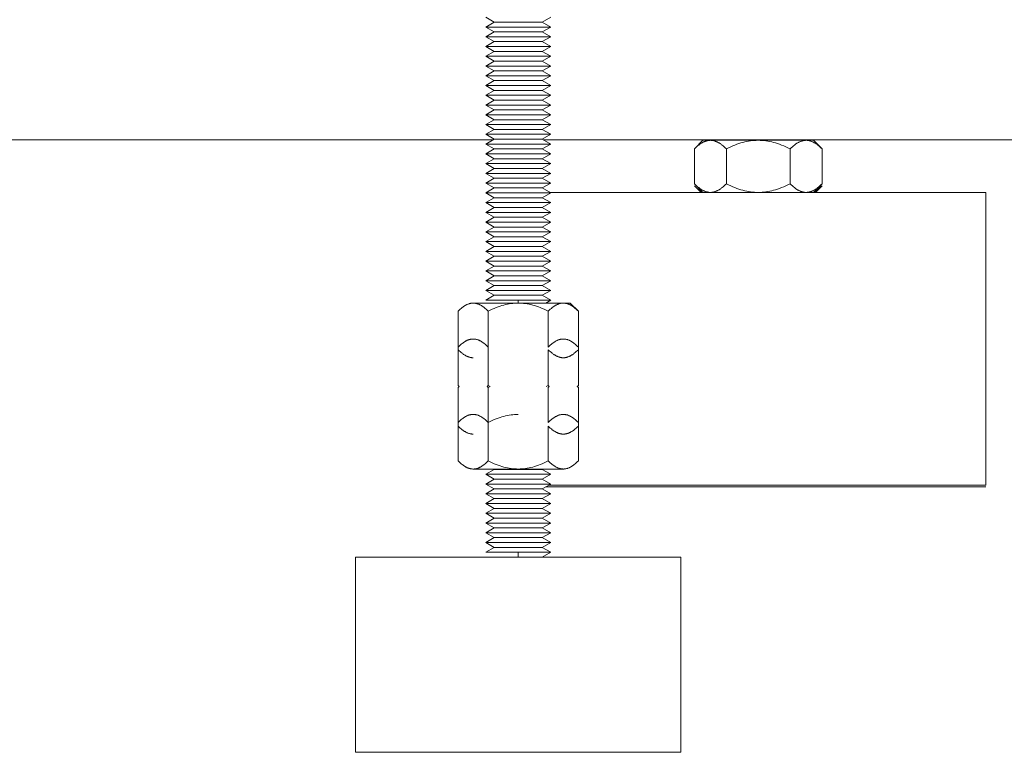
# Model space of a CAD drawing. Units: millimetres. Extents: x -1752 to 4017, y -2200 to 3650.
# Drawn here: x 1103 to 1254, y -2200 to -2087 of the extents above; entities that cross this region are included whole.
import ezdxf

# ---------------------------------------------------------------- set-up
doc = ezdxf.new("R2010")
doc.units = ezdxf.units.MM
doc.layers.add('Make2D$Visible$Curves$0', color=254, linetype='Continuous', lineweight=0, true_color=0xbebebe)
doc.layers.add('Make2D$Visible$Curves$3DCPCOLOR254', color=7, linetype='Continuous', lineweight=0, true_color=0xd6d6d6)

msp = doc.modelspace()

# ---------------------------------------------------------------- linework, layer by layer
at = {"layer": 'Make2D$Visible$Curves$0', "color": 0}
for points in [[(1175.45, -2087.74), (1174.15, -2086.99)], [(1184.15, -2086.99), (1182.85, -2087.74)], [(1174.15, -2088.49), (1175.45, -2087.74)], [(1179.15, -2088.49), (1174.15, -2088.49)], [(1175.45, -2089.24), (1174.15, -2088.49)], [(1179.15, -2087.74), (1175.45, -2087.74)], [(1182.85, -2087.74), (1179.15, -2087.74)], [(1184.15, -2088.49), (1179.15, -2088.49)], [(1182.85, -2087.74), (1184.15, -2088.49)], [(1184.15, -2088.49), (1182.85, -2089.24)], [(1174.15, -2089.99), (1175.45, -2089.24)], [(1179.15, -2089.99), (1174.15, -2089.99)], [(1175.45, -2090.74), (1174.15, -2089.99)], [(1179.15, -2089.24), (1175.45, -2089.24)], [(1182.85, -2089.24), (1179.15, -2089.24)], [(1184.15, -2089.99), (1179.15, -2089.99)], [(1182.85, -2089.24), (1184.15, -2089.99)], [(1184.15, -2089.99), (1182.85, -2090.74)], [(1174.15, -2091.49), (1175.45, -2090.74)], [(1179.15, -2091.49), (1174.15, -2091.49)], [(1175.45, -2092.24), (1174.15, -2091.49)], [(1179.15, -2090.74), (1175.45, -2090.74)], [(1182.85, -2090.74), (1179.15, -2090.74)], [(1184.15, -2091.49), (1179.15, -2091.49)], [(1182.85, -2090.74), (1184.15, -2091.49)], [(1184.15, -2091.49), (1182.85, -2092.24)], [(1174.15, -2092.99), (1175.45, -2092.24)], [(1179.15, -2092.99), (1174.15, -2092.99)], [(1175.45, -2093.74), (1174.15, -2092.99)], [(1179.15, -2092.24), (1175.45, -2092.24)], [(1182.85, -2092.24), (1179.15, -2092.24)], [(1184.15, -2092.99), (1179.15, -2092.99)], [(1182.85, -2092.24), (1184.15, -2092.99)], [(1184.15, -2092.99), (1182.85, -2093.74)], [(1174.15, -2094.49), (1175.45, -2093.74)], [(1179.15, -2094.49), (1174.15, -2094.49)], [(1175.45, -2095.24), (1174.15, -2094.49)], [(1179.15, -2093.74), (1175.45, -2093.74)], [(1182.85, -2093.74), (1179.15, -2093.74)], [(1184.15, -2094.49), (1179.15, -2094.49)], [(1182.85, -2093.74), (1184.15, -2094.49)], [(1184.15, -2094.49), (1182.85, -2095.24)], [(1174.15, -2095.99), (1175.45, -2095.24)], [(1179.15, -2095.99), (1174.15, -2095.99)], [(1175.45, -2096.74), (1174.15, -2095.99)], [(1179.15, -2095.24), (1175.45, -2095.24)], [(1182.85, -2095.24), (1179.15, -2095.24)], [(1184.15, -2095.99), (1179.15, -2095.99)], [(1182.85, -2095.24), (1184.15, -2095.99)], [(1184.15, -2095.99), (1182.85, -2096.74)], [(1174.15, -2097.49), (1175.45, -2096.74)], [(1179.15, -2097.49), (1174.15, -2097.49)], [(1175.45, -2098.24), (1174.15, -2097.49)], [(1179.15, -2096.74), (1175.45, -2096.74)], [(1182.85, -2096.74), (1179.15, -2096.74)], [(1184.15, -2097.49), (1179.15, -2097.49)], [(1182.85, -2096.74), (1184.15, -2097.49)], [(1184.15, -2097.49), (1182.85, -2098.24)], [(1174.15, -2098.99), (1175.45, -2098.24)], [(1179.15, -2098.99), (1174.15, -2098.99)], [(1175.45, -2099.74), (1174.15, -2098.99)], [(1179.15, -2098.24), (1175.45, -2098.24)], [(1182.85, -2098.24), (1179.15, -2098.24)], [(1184.15, -2098.99), (1179.15, -2098.99)], [(1182.85, -2098.24), (1184.15, -2098.99)], [(1184.15, -2098.99), (1182.85, -2099.74)], [(1174.15, -2100.49), (1175.45, -2099.74)], [(1179.15, -2100.49), (1174.15, -2100.49)], [(1175.45, -2101.24), (1174.15, -2100.49)], [(1179.15, -2099.74), (1175.45, -2099.74)], [(1182.85, -2099.74), (1179.15, -2099.74)], [(1184.15, -2100.49), (1179.15, -2100.49)], [(1182.85, -2099.74), (1184.15, -2100.49)], [(1184.15, -2100.49), (1182.85, -2101.24)], [(1174.15, -2101.99), (1175.45, -2101.24)], [(1179.15, -2101.99), (1174.15, -2101.99)], [(1175.45, -2102.74), (1174.15, -2101.99)], [(1179.15, -2101.24), (1175.45, -2101.24)], [(1182.85, -2101.24), (1179.15, -2101.24)], [(1184.15, -2101.99), (1179.15, -2101.99)], [(1182.85, -2101.24), (1184.15, -2101.99)], [(1184.15, -2101.99), (1182.85, -2102.74)], [(1174.15, -2103.49), (1175.45, -2102.74)], [(1179.15, -2103.49), (1174.15, -2103.49)], [(1175.45, -2104.24), (1174.15, -2103.49)], [(1179.15, -2102.74), (1175.45, -2102.74)], [(1182.85, -2102.74), (1179.15, -2102.74)], [(1184.15, -2103.49), (1179.15, -2103.49)], [(1182.85, -2102.74), (1184.15, -2103.49)], [(1184.15, -2103.49), (1182.85, -2104.24)], [(1174.15, -2104.99), (1175.45, -2104.24)], [(1179.15, -2104.99), (1174.15, -2104.99)], [(1175.45, -2105.74), (1174.15, -2104.99)], [(1179.15, -2104.24), (1175.45, -2104.24)], [(1182.85, -2104.24), (1179.15, -2104.24)], [(1184.15, -2104.99), (1179.15, -2104.99)], [(1182.85, -2104.24), (1184.15, -2104.99)], [(1184.15, -2104.99), (1182.85, -2105.74)], [(1174.15, -2106.49), (1175.45, -2105.74)], [(1179.15, -2106.49), (1174.15, -2106.49)], [(1175.45, -2107.24), (1174.15, -2106.49)], [(1179.15, -2105.74), (1175.45, -2105.74)], [(1182.85, -2105.74), (1179.15, -2105.74)], [(1184.15, -2106.49), (1179.15, -2106.49)], [(1182.85, -2105.74), (1184.15, -2106.49)], [(1184.15, -2106.49), (1182.85, -2107.24)], [(1174.15, -2107.99), (1175.45, -2107.24)], [(1179.15, -2107.99), (1174.15, -2107.99)], [(1175.45, -2108.74), (1174.15, -2107.99)], [(1179.15, -2107.24), (1175.45, -2107.24)], [(1182.85, -2107.24), (1179.15, -2107.24)], [(1184.15, -2107.99), (1179.15, -2107.99)], [(1182.85, -2107.24), (1184.15, -2107.99)], [(1184.15, -2107.99), (1182.85, -2108.74)], [(1174.15, -2109.49), (1175.45, -2108.74)], [(1179.15, -2109.49), (1174.15, -2109.49)], [(1175.45, -2110.24), (1174.15, -2109.49)], [(1179.15, -2108.74), (1175.45, -2108.74)], [(1182.85, -2108.74), (1179.15, -2108.74)], [(1184.15, -2109.49), (1179.15, -2109.49)], [(1182.85, -2108.74), (1184.15, -2109.49)], [(1184.15, -2109.49), (1182.85, -2110.24)], [(1174.15, -2110.99), (1175.45, -2110.24)], [(1179.15, -2110.99), (1174.15, -2110.99)], [(1175.45, -2111.74), (1174.15, -2110.99)], [(1179.15, -2110.24), (1175.45, -2110.24)], [(1182.85, -2110.24), (1179.15, -2110.24)], [(1184.15, -2110.99), (1179.15, -2110.99)], [(1182.85, -2110.24), (1184.15, -2110.99)], [(1184.15, -2110.99), (1182.85, -2111.74)], [(1174.15, -2112.49), (1175.45, -2111.74)], [(1179.15, -2112.49), (1174.15, -2112.49)], [(1175.45, -2113.24), (1174.15, -2112.49)], [(1179.15, -2111.74), (1175.45, -2111.74)], [(1182.85, -2111.74), (1179.15, -2111.74)], [(1184.15, -2112.49), (1179.15, -2112.49)], [(1182.85, -2111.74), (1184.15, -2112.49)], [(1184.15, -2112.49), (1182.85, -2113.24)], [(1174.15, -2113.99), (1175.45, -2113.24)], [(1179.15, -2113.99), (1174.15, -2113.99)], [(1175.45, -2114.74), (1174.15, -2113.99)], [(1179.15, -2113.24), (1175.45, -2113.24)], [(1182.85, -2113.24), (1179.15, -2113.24)], [(1184.15, -2113.99), (1179.15, -2113.99)], [(1182.85, -2113.24), (1184.15, -2113.99)], [(1184.15, -2113.99), (1182.85, -2114.74)], [(1174.15, -2115.49), (1175.45, -2114.74)], [(1179.15, -2115.49), (1174.15, -2115.49)], [(1175.45, -2116.24), (1174.15, -2115.49)], [(1179.15, -2114.74), (1175.45, -2114.74)], [(1182.85, -2114.74), (1179.15, -2114.74)], [(1184.15, -2115.49), (1179.15, -2115.49)], [(1182.85, -2114.74), (1184.15, -2115.49)], [(1184.15, -2115.49), (1182.85, -2116.24)], [(1174.15, -2116.99), (1175.45, -2116.24)], [(1179.15, -2116.99), (1174.15, -2116.99)], [(1175.45, -2117.74), (1174.15, -2116.99)], [(1179.15, -2116.24), (1175.45, -2116.24)], [(1182.85, -2116.24), (1179.15, -2116.24)], [(1184.15, -2116.99), (1179.15, -2116.99)], [(1182.85, -2116.24), (1184.15, -2116.99)], [(1184.15, -2116.99), (1182.85, -2117.74)], [(1174.15, -2118.49), (1175.45, -2117.74)], [(1179.15, -2118.49), (1174.15, -2118.49)], [(1175.45, -2119.24), (1174.15, -2118.49)], [(1179.15, -2117.74), (1175.45, -2117.74)], [(1182.85, -2117.74), (1179.15, -2117.74)], [(1184.15, -2118.49), (1179.15, -2118.49)], [(1182.85, -2117.74), (1184.15, -2118.49)], [(1184.15, -2118.49), (1182.85, -2119.24)], [(1174.15, -2119.99), (1175.45, -2119.24)], [(1179.15, -2119.99), (1174.15, -2119.99)], [(1175.45, -2120.74), (1174.15, -2119.99)], [(1179.15, -2119.24), (1175.45, -2119.24)], [(1182.85, -2119.24), (1179.15, -2119.24)], [(1184.15, -2119.99), (1179.15, -2119.99)], [(1182.85, -2119.24), (1184.15, -2119.99)], [(1184.15, -2119.99), (1182.85, -2120.74)], [(1174.15, -2121.49), (1175.45, -2120.74)], [(1179.15, -2121.49), (1174.15, -2121.49)], [(1175.45, -2122.24), (1174.15, -2121.49)], [(1179.15, -2120.74), (1175.45, -2120.74)], [(1182.85, -2120.74), (1179.15, -2120.74)], [(1184.15, -2121.49), (1179.15, -2121.49)], [(1182.85, -2120.74), (1184.15, -2121.49)], [(1184.15, -2121.49), (1182.85, -2122.24)], [(1174.15, -2122.99), (1175.45, -2122.24)], [(1179.15, -2122.99), (1174.15, -2122.99)], [(1175.45, -2123.74), (1174.15, -2122.99)], [(1179.15, -2122.24), (1175.45, -2122.24)], [(1182.85, -2122.24), (1179.15, -2122.24)], [(1184.15, -2122.99), (1179.15, -2122.99)], [(1182.85, -2122.24), (1184.15, -2122.99)], [(1184.15, -2122.99), (1182.85, -2123.74)], [(1174.15, -2124.49), (1175.45, -2123.74)], [(1179.15, -2124.49), (1174.15, -2124.49)], [(1175.45, -2125.24), (1174.15, -2124.49)], [(1179.15, -2123.74), (1175.45, -2123.74)], [(1182.85, -2123.74), (1179.15, -2123.74)], [(1184.15, -2124.49), (1179.15, -2124.49)], [(1182.85, -2123.74), (1184.15, -2124.49)], [(1184.15, -2124.49), (1182.85, -2125.24)], [(1174.15, -2125.99), (1175.45, -2125.24)], [(1179.15, -2125.99), (1174.15, -2125.99)], [(1175.45, -2126.74), (1174.15, -2125.99)], [(1179.15, -2125.24), (1175.45, -2125.24)], [(1182.85, -2125.24), (1179.15, -2125.24)], [(1184.15, -2125.99), (1179.15, -2125.99)], [(1182.85, -2125.24), (1184.15, -2125.99)], [(1184.15, -2125.99), (1182.85, -2126.74)], [(1174.15, -2127.49), (1175.45, -2126.74)], [(1179.15, -2127.49), (1174.15, -2127.49)], [(1175.45, -2128.24), (1174.15, -2127.49)], [(1179.15, -2126.74), (1175.45, -2126.74)], [(1182.85, -2126.74), (1179.15, -2126.74)], [(1184.15, -2127.49), (1179.15, -2127.49)], [(1182.85, -2126.74), (1184.15, -2127.49)], [(1184.15, -2127.49), (1182.85, -2128.24)], [(1174.15, -2128.99), (1175.45, -2128.24)], [(1179.15, -2128.99), (1174.15, -2128.99)], [(1175.45, -2129.74), (1174.15, -2128.99)], [(1179.15, -2128.24), (1175.45, -2128.24)], [(1182.85, -2128.24), (1179.15, -2128.24)], [(1184.15, -2128.99), (1179.15, -2128.99)], [(1182.85, -2128.24), (1184.15, -2128.99)], [(1184.15, -2128.99), (1182.85, -2129.74)], [(1172.22, -2130.94), (1172.15, -2130.94), (1172.08, -2130.95), (1172.02, -2130.95), (1171.95, -2130.96), (1171.88, -2130.97), (1171.81, -2130.99), (1171.74, -2131), (1171.67, -2131.02), (1171.6, -2131.04), (1171.53, -2131.06), (1171.46, -2131.09), (1171.39, -2131.11), (1171.32, -2131.14), (1171.25, -2131.17), (1171.18, -2131.21), (1171.11, -2131.25), (1171.04, -2131.28), (1170.97, -2131.33), (1170.9, -2131.37), (1170.82, -2131.42), (1170.75, -2131.47), (1170.68, -2131.52), (1170.61, -2131.57), (1170.53, -2131.63), (1170.38, -2131.75), (1170.23, -2131.88), (1170.07, -2132.03), (1169.91, -2132.18)], [(1174.53, -2132.18), (1174.37, -2132.03), (1174.22, -2131.88), (1174.07, -2131.75), (1173.92, -2131.63), (1173.84, -2131.57), (1173.77, -2131.52), (1173.69, -2131.47), (1173.62, -2131.42), (1173.55, -2131.37), (1173.48, -2131.33), (1173.41, -2131.28), (1173.34, -2131.25), (1173.27, -2131.21), (1173.19, -2131.17), (1173.12, -2131.14), (1173.05, -2131.11), (1172.99, -2131.09), (1172.92, -2131.06), (1172.85, -2131.04), (1172.78, -2131.02), (1172.71, -2131), (1172.64, -2130.99), (1172.57, -2130.97), (1172.5, -2130.96), (1172.43, -2130.95), (1172.36, -2130.95), (1172.29, -2130.94), (1172.22, -2130.94)], [(1172.22, -2130.94), (1179.15, -2130.94)], [(1174.15, -2130.49), (1175.45, -2129.74)], [(1179.15, -2130.49), (1174.15, -2130.49)], [(1179.15, -2130.94), (1178.87, -2130.95), (1178.6, -2130.96), (1178.32, -2130.99), (1178.04, -2131.02), (1177.77, -2131.06), (1177.49, -2131.11), (1177.21, -2131.17), (1176.93, -2131.25), (1176.64, -2131.33), (1176.35, -2131.42), (1176.06, -2131.52), (1175.77, -2131.63), (1175.47, -2131.75), (1175.16, -2131.88), (1174.85, -2132.03), (1174.53, -2132.18)], [(1179.15, -2129.74), (1175.45, -2129.74)], [(1182.85, -2129.74), (1179.15, -2129.74)], [(1179.15, -2130.94), (1179.15, -2130.49)], [(1184.15, -2130.49), (1179.15, -2130.49)], [(1183.77, -2132.18), (1183.45, -2132.03), (1183.14, -2131.88), (1182.84, -2131.75), (1182.54, -2131.63), (1182.24, -2131.52), (1181.95, -2131.42), (1181.66, -2131.33), (1181.38, -2131.25), (1181.09, -2131.17), (1180.81, -2131.11), (1180.54, -2131.06), (1180.26, -2131.02), (1179.98, -2130.99), (1179.71, -2130.96), (1179.43, -2130.95), (1179.15, -2130.94)], [(1179.15, -2130.94), (1186.08, -2130.94)], [(1182.85, -2129.74), (1184.15, -2130.49)], [(1184.15, -2130.49), (1183.37, -2130.94)], [(1186.08, -2130.94), (1186.01, -2130.94), (1185.94, -2130.95), (1185.87, -2130.95), (1185.8, -2130.96), (1185.73, -2130.97), (1185.66, -2130.99), (1185.6, -2131), (1185.53, -2131.02), (1185.46, -2131.04), (1185.39, -2131.06), (1185.32, -2131.09), (1185.25, -2131.11), (1185.18, -2131.14), (1185.11, -2131.17), (1185.04, -2131.21), (1184.97, -2131.25), (1184.9, -2131.28), (1184.82, -2131.33), (1184.75, -2131.37), (1184.68, -2131.42), (1184.61, -2131.47), (1184.54, -2131.52), (1184.46, -2131.57), (1184.39, -2131.63), (1184.24, -2131.75), (1184.08, -2131.88), (1183.93, -2132.03), (1183.77, -2132.18)], [(1188.39, -2132.18), (1188.23, -2132.03), (1188.07, -2131.88), (1187.92, -2131.75), (1187.77, -2131.63), (1187.7, -2131.57), (1187.62, -2131.52), (1187.55, -2131.47), (1187.48, -2131.42), (1187.41, -2131.37), (1187.33, -2131.33), (1187.26, -2131.28), (1187.19, -2131.25), (1187.12, -2131.21), (1187.05, -2131.17), (1186.98, -2131.14), (1186.91, -2131.11), (1186.84, -2131.09), (1186.77, -2131.06), (1186.7, -2131.04), (1186.63, -2131.02), (1186.56, -2131), (1186.49, -2130.99), (1186.43, -2130.97), (1186.36, -2130.96), (1186.29, -2130.95), (1186.22, -2130.95), (1186.15, -2130.94), (1186.08, -2130.94)], [(1187.15, -2130.94), (1186.08, -2130.94)], [(1188.39, -2132.18), (1187.15, -2130.94)], [(1169.91, -2138.1), (1169.91, -2132.18)], [(1174.53, -2137.7), (1174.53, -2132.18)], [(1183.77, -2132.18), (1183.77, -2137.7)], [(1188.39, -2137.7), (1188.39, -2132.18)], [(1172.22, -2136.46), (1172.15, -2136.46), (1172.08, -2136.46), (1172.02, -2136.47), (1171.95, -2136.48), (1171.88, -2136.49), (1171.81, -2136.5), (1171.74, -2136.52), (1171.67, -2136.53), (1171.6, -2136.55), (1171.53, -2136.58), (1171.46, -2136.6), (1171.39, -2136.63), (1171.32, -2136.66), (1171.25, -2136.69), (1171.18, -2136.72), (1171.11, -2136.76), (1171.04, -2136.8), (1170.97, -2136.84), (1170.9, -2136.89), (1170.82, -2136.93), (1170.75, -2136.98), (1170.68, -2137.03), (1170.61, -2137.09), (1170.53, -2137.14), (1170.38, -2137.27), (1170.23, -2137.4), (1170.07, -2137.54), (1169.91, -2137.7)], [(1174.53, -2137.7), (1174.37, -2137.54), (1174.22, -2137.4), (1174.07, -2137.27), (1173.92, -2137.14), (1173.84, -2137.09), (1173.77, -2137.03), (1173.69, -2136.98), (1173.62, -2136.93), (1173.55, -2136.89), (1173.48, -2136.84), (1173.41, -2136.8), (1173.34, -2136.76), (1173.27, -2136.72), (1173.19, -2136.69), (1173.12, -2136.66), (1173.05, -2136.63), (1172.99, -2136.6), (1172.92, -2136.58), (1172.85, -2136.55), (1172.78, -2136.53), (1172.71, -2136.52), (1172.64, -2136.5), (1172.57, -2136.49), (1172.5, -2136.48), (1172.43, -2136.47), (1172.36, -2136.46), (1172.29, -2136.46), (1172.22, -2136.46)], [(1186.08, -2136.46), (1186.01, -2136.46), (1185.94, -2136.46), (1185.87, -2136.47), (1185.8, -2136.48), (1185.73, -2136.49), (1185.66, -2136.5), (1185.6, -2136.52), (1185.53, -2136.53), (1185.46, -2136.55), (1185.39, -2136.58), (1185.32, -2136.6), (1185.25, -2136.63), (1185.18, -2136.66), (1185.11, -2136.69), (1185.04, -2136.72), (1184.97, -2136.76), (1184.9, -2136.8), (1184.82, -2136.84), (1184.75, -2136.89), (1184.68, -2136.93), (1184.61, -2136.98), (1184.54, -2137.03), (1184.46, -2137.09), (1184.39, -2137.14), (1184.24, -2137.27), (1184.08, -2137.4), (1183.93, -2137.54), (1183.77, -2137.7)], [(1188.39, -2137.7), (1188.23, -2137.54), (1188.07, -2137.4), (1187.92, -2137.27), (1187.77, -2137.14), (1187.7, -2137.09), (1187.62, -2137.03), (1187.55, -2136.98), (1187.48, -2136.93), (1187.41, -2136.89), (1187.33, -2136.84), (1187.26, -2136.8), (1187.19, -2136.76), (1187.12, -2136.72), (1187.05, -2136.69), (1186.98, -2136.66), (1186.91, -2136.63), (1186.84, -2136.6), (1186.77, -2136.58), (1186.7, -2136.55), (1186.63, -2136.53), (1186.56, -2136.52), (1186.49, -2136.5), (1186.43, -2136.49), (1186.36, -2136.48), (1186.29, -2136.47), (1186.22, -2136.46), (1186.15, -2136.46), (1186.08, -2136.46)], [(1169.91, -2138.1), (1170.07, -2138.26), (1170.23, -2138.4), (1170.38, -2138.53), (1170.53, -2138.66), (1170.61, -2138.71), (1170.68, -2138.77), (1170.75, -2138.82), (1170.82, -2138.87), (1170.9, -2138.91), (1170.97, -2138.96), (1171.04, -2139), (1171.11, -2139.04), (1171.18, -2139.08), (1171.25, -2139.11), (1171.32, -2139.14), (1171.39, -2139.17), (1171.46, -2139.2), (1171.53, -2139.22), (1171.6, -2139.25), (1171.67, -2139.27), (1171.74, -2139.28), (1171.81, -2139.3), (1171.88, -2139.31), (1171.95, -2139.32), (1172.02, -2139.33), (1172.08, -2139.34), (1172.15, -2139.34), (1172.22, -2139.34)], [(1169.91, -2143.62), (1169.91, -2138.1)], [(1174.53, -2143.62), (1174.53, -2137.7)], [(1183.77, -2138.1), (1183.93, -2138.26), (1184.08, -2138.4), (1184.24, -2138.53), (1184.39, -2138.66), (1184.46, -2138.71), (1184.54, -2138.77), (1184.61, -2138.82), (1184.68, -2138.87), (1184.75, -2138.91), (1184.82, -2138.96), (1184.9, -2139), (1184.97, -2139.04), (1185.04, -2139.08), (1185.11, -2139.11), (1185.18, -2139.14), (1185.25, -2139.17), (1185.32, -2139.2), (1185.39, -2139.22), (1185.46, -2139.25), (1185.53, -2139.27), (1185.6, -2139.28), (1185.66, -2139.3), (1185.73, -2139.31), (1185.8, -2139.32), (1185.87, -2139.33), (1185.94, -2139.34), (1186.01, -2139.34), (1186.08, -2139.34)], [(1183.77, -2138.1), (1183.77, -2143.62)], [(1186.08, -2139.34), (1186.15, -2139.34), (1186.22, -2139.34), (1186.29, -2139.33), (1186.36, -2139.32), (1186.43, -2139.31), (1186.49, -2139.3), (1186.56, -2139.28), (1186.63, -2139.27), (1186.7, -2139.25), (1186.77, -2139.22), (1186.84, -2139.2), (1186.91, -2139.17), (1186.98, -2139.14), (1187.05, -2139.11), (1187.12, -2139.08), (1187.19, -2139.04), (1187.26, -2139), (1187.33, -2138.96), (1187.41, -2138.91), (1187.48, -2138.87), (1187.55, -2138.82), (1187.62, -2138.77), (1187.7, -2138.71), (1187.77, -2138.66), (1187.92, -2138.53), (1188.07, -2138.4), (1188.23, -2138.26), (1188.39, -2138.1)], [(1188.39, -2143.62), (1188.39, -2137.7)], [(1169.91, -2143.62), (1170.07, -2143.77)], [(1170.07, -2143.77), (1169.91, -2143.92)], [(1169.91, -2149.28), (1169.91, -2143.92)], [(1174.38, -2143.77), (1174.53, -2143.62)], [(1174.53, -2143.92), (1174.38, -2143.77)], [(1174.53, -2143.62), (1174.84, -2143.77)], [(1174.84, -2143.77), (1174.53, -2143.92)], [(1174.53, -2149.28), (1174.53, -2143.92)], [(1183.46, -2143.77), (1183.77, -2143.62)], [(1183.77, -2143.62), (1183.92, -2143.77)], [(1183.93, -2143.77), (1183.77, -2143.92)], [(1183.77, -2143.92), (1183.77, -2149.28)], [(1188.23, -2143.77), (1188.39, -2143.62)], [(1188.39, -2143.92), (1188.23, -2143.77)], [(1188.39, -2149.28), (1188.39, -2143.92)], [(1172.22, -2148.05), (1172.15, -2148.05), (1172.08, -2148.05), (1172.02, -2148.06), (1171.95, -2148.07), (1171.88, -2148.08), (1171.81, -2148.09), (1171.74, -2148.1), (1171.67, -2148.12), (1171.6, -2148.14), (1171.53, -2148.17), (1171.46, -2148.19), (1171.39, -2148.22), (1171.32, -2148.25), (1171.25, -2148.28), (1171.18, -2148.31), (1171.11, -2148.35), (1171.04, -2148.39), (1170.97, -2148.43), (1170.9, -2148.47), (1170.82, -2148.52), (1170.75, -2148.57), (1170.68, -2148.62), (1170.61, -2148.68), (1170.53, -2148.73), (1170.38, -2148.85), (1170.23, -2148.99), (1170.07, -2149.13), (1169.91, -2149.28)], [(1174.53, -2149.28), (1174.37, -2149.13), (1174.22, -2148.99), (1174.07, -2148.85), (1173.92, -2148.73), (1173.84, -2148.68), (1173.77, -2148.62), (1173.69, -2148.57), (1173.62, -2148.52), (1173.55, -2148.47), (1173.48, -2148.43), (1173.41, -2148.39), (1173.34, -2148.35), (1173.27, -2148.31), (1173.19, -2148.28), (1173.12, -2148.25), (1173.05, -2148.22), (1172.99, -2148.19), (1172.92, -2148.17), (1172.85, -2148.14), (1172.78, -2148.12), (1172.71, -2148.1), (1172.64, -2148.09), (1172.57, -2148.08), (1172.5, -2148.07), (1172.43, -2148.06), (1172.36, -2148.05), (1172.29, -2148.05), (1172.22, -2148.05)], [(1179.15, -2148.05), (1178.87, -2148.05), (1178.6, -2148.07), (1178.32, -2148.09), (1178.04, -2148.12), (1177.77, -2148.17), (1177.49, -2148.22), (1177.21, -2148.28), (1176.93, -2148.35), (1176.64, -2148.43), (1176.35, -2148.52), (1176.06, -2148.62), (1175.77, -2148.73), (1175.47, -2148.85), (1175.16, -2148.99), (1174.85, -2149.13), (1174.53, -2149.28)], [(1186.08, -2148.05), (1186.01, -2148.05), (1185.94, -2148.05), (1185.87, -2148.06), (1185.8, -2148.07), (1185.73, -2148.08), (1185.66, -2148.09), (1185.6, -2148.1), (1185.53, -2148.12), (1185.46, -2148.14), (1185.39, -2148.17), (1185.32, -2148.19), (1185.25, -2148.22), (1185.18, -2148.25), (1185.11, -2148.28), (1185.04, -2148.31), (1184.97, -2148.35), (1184.9, -2148.39), (1184.82, -2148.43), (1184.75, -2148.47), (1184.68, -2148.52), (1184.61, -2148.57), (1184.54, -2148.62), (1184.46, -2148.68), (1184.39, -2148.73), (1184.24, -2148.85), (1184.08, -2148.99), (1183.93, -2149.13), (1183.77, -2149.28)], [(1188.39, -2149.28), (1188.23, -2149.13), (1188.07, -2148.99), (1187.92, -2148.85), (1187.77, -2148.73), (1187.7, -2148.68), (1187.62, -2148.62), (1187.55, -2148.57), (1187.48, -2148.52), (1187.41, -2148.47), (1187.33, -2148.43), (1187.26, -2148.39), (1187.19, -2148.35), (1187.12, -2148.31), (1187.05, -2148.28), (1186.98, -2148.25), (1186.91, -2148.22), (1186.84, -2148.19), (1186.77, -2148.17), (1186.7, -2148.14), (1186.63, -2148.12), (1186.56, -2148.1), (1186.49, -2148.09), (1186.43, -2148.08), (1186.36, -2148.07), (1186.29, -2148.06), (1186.22, -2148.05), (1186.15, -2148.05), (1186.08, -2148.05)], [(1169.91, -2155.21), (1169.91, -2149.28)], [(1169.91, -2149.85), (1170.07, -2150), (1170.23, -2150.14), (1170.38, -2150.28), (1170.53, -2150.4), (1170.61, -2150.45), (1170.68, -2150.51), (1170.75, -2150.56), (1170.82, -2150.61), (1170.9, -2150.66), (1170.97, -2150.7), (1171.04, -2150.74), (1171.11, -2150.78), (1171.18, -2150.82), (1171.25, -2150.85), (1171.32, -2150.88), (1171.39, -2150.91), (1171.46, -2150.94), (1171.53, -2150.97), (1171.6, -2150.99), (1171.67, -2151.01), (1171.74, -2151.03), (1171.81, -2151.04), (1171.88, -2151.05), (1171.95, -2151.06), (1172.02, -2151.07), (1172.08, -2151.08), (1172.15, -2151.08), (1172.22, -2151.08)], [(1174.53, -2155.21), (1174.53, -2149.28)], [(1183.77, -2149.85), (1183.93, -2150), (1184.08, -2150.14), (1184.24, -2150.28), (1184.39, -2150.4), (1184.46, -2150.45), (1184.54, -2150.51), (1184.61, -2150.56), (1184.68, -2150.61), (1184.75, -2150.66), (1184.82, -2150.7), (1184.9, -2150.74), (1184.97, -2150.78), (1185.04, -2150.82), (1185.11, -2150.85), (1185.18, -2150.88), (1185.25, -2150.91), (1185.32, -2150.94), (1185.39, -2150.97), (1185.46, -2150.99), (1185.53, -2151.01), (1185.6, -2151.03), (1185.66, -2151.04), (1185.73, -2151.05), (1185.8, -2151.06), (1185.87, -2151.07), (1185.94, -2151.08), (1186.01, -2151.08), (1186.08, -2151.08)], [(1183.77, -2149.85), (1183.77, -2155.21)], [(1186.08, -2151.08), (1186.15, -2151.08), (1186.22, -2151.08), (1186.29, -2151.07), (1186.36, -2151.06), (1186.43, -2151.05), (1186.49, -2151.04), (1186.56, -2151.03), (1186.63, -2151.01), (1186.7, -2150.99), (1186.77, -2150.97), (1186.84, -2150.94), (1186.91, -2150.91), (1186.98, -2150.88), (1187.05, -2150.85), (1187.12, -2150.82), (1187.19, -2150.78), (1187.26, -2150.74), (1187.33, -2150.7), (1187.41, -2150.66), (1187.48, -2150.61), (1187.55, -2150.56), (1187.62, -2150.51), (1187.7, -2150.45), (1187.77, -2150.4), (1187.92, -2150.28), (1188.07, -2150.14), (1188.23, -2150), (1188.39, -2149.85)], [(1188.39, -2155.21), (1188.39, -2149.28)], [(1169.91, -2155.21), (1170.07, -2155.36), (1170.23, -2155.51), (1170.38, -2155.64), (1170.53, -2155.76), (1170.61, -2155.82), (1170.68, -2155.87), (1170.75, -2155.92), (1170.82, -2155.97), (1170.9, -2156.02), (1170.97, -2156.06), (1171.04, -2156.1), (1171.11, -2156.14), (1171.18, -2156.18), (1171.25, -2156.21), (1171.32, -2156.25), (1171.39, -2156.28), (1171.46, -2156.3), (1171.53, -2156.33), (1171.6, -2156.35), (1171.67, -2156.37), (1171.74, -2156.39), (1171.81, -2156.4), (1171.88, -2156.42), (1171.95, -2156.43), (1172.02, -2156.44), (1172.08, -2156.44), (1172.15, -2156.45), (1172.22, -2156.45)], [(1172.22, -2156.45), (1172.29, -2156.45), (1172.36, -2156.44), (1172.43, -2156.44), (1172.5, -2156.43), (1172.57, -2156.42), (1172.64, -2156.4), (1172.71, -2156.39), (1172.78, -2156.37), (1172.85, -2156.35), (1172.92, -2156.33), (1172.99, -2156.3), (1173.05, -2156.28), (1173.12, -2156.25), (1173.19, -2156.21), (1173.27, -2156.18), (1173.34, -2156.14), (1173.41, -2156.1), (1173.48, -2156.06), (1173.55, -2156.02), (1173.62, -2155.97), (1173.69, -2155.92), (1173.77, -2155.87), (1173.84, -2155.82), (1173.92, -2155.76), (1174.07, -2155.64), (1174.22, -2155.51), (1174.37, -2155.36), (1174.53, -2155.21)], [(1174.53, -2155.21), (1174.85, -2155.36), (1175.16, -2155.51), (1175.47, -2155.64), (1175.77, -2155.76), (1176.06, -2155.87), (1176.35, -2155.97), (1176.64, -2156.06), (1176.93, -2156.14), (1177.21, -2156.21), (1177.49, -2156.28), (1177.77, -2156.33), (1178.04, -2156.37), (1178.32, -2156.4), (1178.6, -2156.43), (1178.87, -2156.44), (1179.15, -2156.45)], [(1179.15, -2156.45), (1179.43, -2156.44), (1179.71, -2156.43), (1179.98, -2156.4), (1180.26, -2156.37), (1180.54, -2156.33), (1180.81, -2156.28), (1181.09, -2156.21), (1181.38, -2156.14), (1181.66, -2156.06), (1181.95, -2155.97), (1182.24, -2155.87), (1182.54, -2155.76), (1182.84, -2155.64), (1183.14, -2155.51), (1183.45, -2155.36), (1183.77, -2155.21)], [(1183.77, -2155.21), (1183.93, -2155.36), (1184.08, -2155.51), (1184.24, -2155.64), (1184.39, -2155.76), (1184.46, -2155.82), (1184.54, -2155.87), (1184.61, -2155.92), (1184.68, -2155.97), (1184.75, -2156.02), (1184.82, -2156.06), (1184.9, -2156.1), (1184.97, -2156.14), (1185.04, -2156.18), (1185.11, -2156.21), (1185.18, -2156.25), (1185.25, -2156.28), (1185.32, -2156.3), (1185.39, -2156.33), (1185.46, -2156.35), (1185.53, -2156.37), (1185.6, -2156.39), (1185.66, -2156.4), (1185.73, -2156.42), (1185.8, -2156.43), (1185.87, -2156.44), (1185.94, -2156.44), (1186.01, -2156.45), (1186.08, -2156.45)], [(1186.08, -2156.45), (1186.15, -2156.45), (1186.22, -2156.44), (1186.29, -2156.44), (1186.36, -2156.43), (1186.43, -2156.42), (1186.49, -2156.4), (1186.56, -2156.39), (1186.63, -2156.37), (1186.7, -2156.35), (1186.77, -2156.33), (1186.84, -2156.3), (1186.91, -2156.28), (1186.98, -2156.25), (1187.05, -2156.21), (1187.12, -2156.18), (1187.19, -2156.14), (1187.26, -2156.1), (1187.33, -2156.06), (1187.41, -2156.02), (1187.48, -2155.97), (1187.55, -2155.92), (1187.62, -2155.87), (1187.7, -2155.82), (1187.77, -2155.76), (1187.92, -2155.64), (1188.07, -2155.51), (1188.23, -2155.36), (1188.39, -2155.21)], [(1172.22, -2156.45), (1179.15, -2156.45)], [(1174.15, -2157.25), (1175.45, -2156.5)], [(1175.45, -2156.5), (1175.36, -2156.45)], [(1179.15, -2156.5), (1175.45, -2156.5)], [(1179.15, -2156.5), (1179.15, -2156.45)], [(1179.15, -2156.45), (1186.08, -2156.45)], [(1182.85, -2156.5), (1179.15, -2156.5)], [(1182.85, -2156.5), (1184.15, -2157.25)], [(1179.15, -2157.25), (1174.15, -2157.25)], [(1175.45, -2158), (1174.15, -2157.25)], [(1174.15, -2158.75), (1175.45, -2158)], [(1179.15, -2158), (1175.45, -2158)], [(1184.15, -2157.25), (1179.15, -2157.25)], [(1182.85, -2158), (1179.15, -2158)], [(1184.15, -2157.25), (1182.85, -2158)], [(1182.85, -2158), (1184.15, -2158.75)], [(1179.15, -2158.75), (1174.15, -2158.75)], [(1175.45, -2159.5), (1174.15, -2158.75)], [(1174.15, -2160.25), (1175.45, -2159.5)], [(1179.15, -2159.5), (1175.45, -2159.5)], [(1184.15, -2158.75), (1179.15, -2158.75)], [(1182.85, -2159.5), (1179.15, -2159.5)], [(1184.15, -2158.75), (1182.85, -2159.5)], [(1182.85, -2159.5), (1184.15, -2160.25)], [(1179.15, -2160.25), (1174.15, -2160.25)], [(1175.45, -2161), (1174.15, -2160.25)], [(1174.15, -2161.75), (1175.45, -2161)], [(1179.15, -2161), (1175.45, -2161)], [(1184.15, -2160.25), (1179.15, -2160.25)], [(1182.85, -2161), (1179.15, -2161)], [(1184.15, -2160.25), (1182.85, -2161)], [(1182.85, -2161), (1184.15, -2161.75)], [(1179.15, -2161.75), (1174.15, -2161.75)], [(1175.45, -2162.5), (1174.15, -2161.75)], [(1174.15, -2163.25), (1175.45, -2162.5)], [(1179.15, -2162.5), (1175.45, -2162.5)], [(1184.15, -2161.75), (1179.15, -2161.75)], [(1182.85, -2162.5), (1179.15, -2162.5)], [(1184.15, -2161.75), (1182.85, -2162.5)], [(1182.85, -2162.5), (1184.15, -2163.25)], [(1179.15, -2163.25), (1174.15, -2163.25)], [(1175.45, -2164), (1174.15, -2163.25)], [(1174.15, -2164.75), (1175.45, -2164)], [(1179.15, -2164), (1175.45, -2164)], [(1184.15, -2163.25), (1179.15, -2163.25)], [(1182.85, -2164), (1179.15, -2164)], [(1184.15, -2163.25), (1182.85, -2164)], [(1182.85, -2164), (1184.15, -2164.75)], [(1179.15, -2164.75), (1174.15, -2164.75)], [(1175.45, -2165.5), (1174.15, -2164.75)], [(1174.15, -2166.25), (1175.45, -2165.5)], [(1179.15, -2165.5), (1175.45, -2165.5)], [(1184.15, -2164.75), (1179.15, -2164.75)], [(1182.85, -2165.5), (1179.15, -2165.5)], [(1184.15, -2164.75), (1182.85, -2165.5)], [(1182.85, -2165.5), (1184.15, -2166.25)], [(1179.15, -2166.25), (1174.15, -2166.25)], [(1175.45, -2167), (1174.15, -2166.25)], [(1174.15, -2167.75), (1175.45, -2167)], [(1179.15, -2167), (1175.45, -2167)], [(1184.15, -2166.25), (1179.15, -2166.25)], [(1182.85, -2167), (1179.15, -2167)], [(1184.15, -2166.25), (1182.85, -2167)], [(1182.85, -2167), (1184.15, -2167.75)], [(1179.15, -2167.75), (1174.15, -2167.75)], [(1175.45, -2168.5), (1174.15, -2167.75)], [(1174.15, -2169.25), (1175.45, -2168.5)], [(1179.15, -2168.5), (1175.45, -2168.5)], [(1184.15, -2167.75), (1179.15, -2167.75)], [(1182.85, -2168.5), (1179.15, -2168.5)], [(1184.15, -2167.75), (1182.85, -2168.5)], [(1182.85, -2168.5), (1184.15, -2169.25)], [(1179.15, -2169.25), (1174.15, -2169.25)], [(1179.15, -2170), (1179.15, -2169.25)], [(1184.15, -2169.25), (1179.15, -2169.25)], [(1184.15, -2169.25), (1182.85, -2170)]]:
    msp.add_lwpolyline(points, dxfattribs=at)
at = {"layer": 'Make2D$Visible$Curves$0'}
for points in [[(1154.15, -2170), (1154.15, -2200)], [(1204.15, -2170), (1154.15, -2170)], [(1204.15, -2200), (1204.15, -2170)], [(1154.15, -2200), (1204.15, -2200)]]:
    msp.add_lwpolyline(points, dxfattribs=at)
at = {"layer": 'Make2D$Visible$Curves$3DCPCOLOR254'}
for points in [[(500, -2105.84), (1175.28, -2105.84)], [(1183.03, -2105.84), (2080, -2105.84)], [(1216.04, -2113.91), (1184.02, -2113.91)], [(1251.04, -2113.91), (1216.04, -2113.91)], [(1251.04, -2113.91), (1251.04, -2158.91)], [(1181.04, -2156.5), (1181.04, -2156.45)], [(1183.37, -2159.2), (1251.04, -2159.2)], [(1183.87, -2158.91), (1216.04, -2158.91)], [(1216.04, -2158.91), (1251.04, -2158.91)]]:
    msp.add_lwpolyline(points, dxfattribs=at)
at = {"layer": 'Make2D$Visible$Curves$3DCPCOLOR254', "color": 0}
for points in [[(1208.68, -2105.91), (1208.61, -2105.91), (1208.54, -2105.92), (1208.46, -2105.92), (1208.39, -2105.93), (1208.32, -2105.94), (1208.24, -2105.96), (1208.17, -2105.98), (1208.09, -2105.99), (1208.02, -2106.02), (1207.95, -2106.04), (1207.87, -2106.07), (1207.8, -2106.09), (1207.73, -2106.13), (1207.65, -2106.16), (1207.58, -2106.2), (1207.5, -2106.24), (1207.43, -2106.28), (1207.35, -2106.32), (1207.27, -2106.37), (1207.2, -2106.42), (1207.12, -2106.47), (1207.04, -2106.52), (1206.96, -2106.58), (1206.89, -2106.64), (1206.73, -2106.77), (1206.56, -2106.91), (1206.4, -2107.06), (1206.23, -2107.23)], [(1206.23, -2107.23), (1207.54, -2105.91)], [(1208.68, -2105.91), (1207.54, -2105.91)], [(1211.14, -2107.23), (1210.97, -2107.06), (1210.8, -2106.91), (1210.64, -2106.77), (1210.48, -2106.64), (1210.4, -2106.58), (1210.32, -2106.52), (1210.25, -2106.47), (1210.17, -2106.42), (1210.09, -2106.37), (1210.02, -2106.32), (1209.94, -2106.28), (1209.87, -2106.24), (1209.79, -2106.2), (1209.72, -2106.16), (1209.64, -2106.13), (1209.57, -2106.09), (1209.49, -2106.07), (1209.42, -2106.04), (1209.35, -2106.02), (1209.27, -2105.99), (1209.2, -2105.98), (1209.12, -2105.96), (1209.05, -2105.94), (1208.98, -2105.93), (1208.9, -2105.92), (1208.83, -2105.92), (1208.76, -2105.91), (1208.68, -2105.91)], [(1216.04, -2105.91), (1208.68, -2105.91)], [(1216.04, -2105.91), (1215.75, -2105.92), (1215.46, -2105.93), (1215.16, -2105.96), (1214.87, -2105.99), (1214.57, -2106.04), (1214.28, -2106.09), (1213.98, -2106.16), (1213.68, -2106.24), (1213.38, -2106.32), (1213.07, -2106.42), (1212.76, -2106.52), (1212.45, -2106.64), (1212.13, -2106.77), (1211.81, -2106.91), (1211.47, -2107.06), (1211.14, -2107.23)], [(1220.95, -2107.23), (1220.61, -2107.06), (1220.28, -2106.91), (1219.96, -2106.77), (1219.64, -2106.64), (1219.33, -2106.52), (1219.02, -2106.42), (1218.71, -2106.32), (1218.41, -2106.24), (1218.11, -2106.16), (1217.81, -2106.09), (1217.52, -2106.04), (1217.22, -2105.99), (1216.93, -2105.96), (1216.63, -2105.93), (1216.34, -2105.92), (1216.04, -2105.91)], [(1223.41, -2105.91), (1216.04, -2105.91)], [(1223.41, -2105.91), (1223.33, -2105.91), (1223.26, -2105.92), (1223.18, -2105.92), (1223.11, -2105.93), (1223.04, -2105.94), (1222.96, -2105.96), (1222.89, -2105.98), (1222.82, -2105.99), (1222.74, -2106.02), (1222.67, -2106.04), (1222.6, -2106.07), (1222.52, -2106.09), (1222.45, -2106.13), (1222.37, -2106.16), (1222.3, -2106.2), (1222.22, -2106.24), (1222.15, -2106.28), (1222.07, -2106.32), (1222, -2106.37), (1221.92, -2106.42), (1221.84, -2106.47), (1221.76, -2106.52), (1221.69, -2106.58), (1221.61, -2106.64), (1221.45, -2106.77), (1221.29, -2106.91), (1221.12, -2107.06), (1220.95, -2107.23)], [(1225.86, -2107.23), (1225.69, -2107.06), (1225.53, -2106.91), (1225.36, -2106.77), (1225.2, -2106.64), (1225.12, -2106.58), (1225.05, -2106.52), (1224.97, -2106.47), (1224.89, -2106.42), (1224.82, -2106.37), (1224.74, -2106.32), (1224.66, -2106.28), (1224.59, -2106.24), (1224.51, -2106.2), (1224.44, -2106.16), (1224.36, -2106.13), (1224.29, -2106.09), (1224.22, -2106.07), (1224.14, -2106.04), (1224.07, -2106.02), (1223.99, -2105.99), (1223.92, -2105.98), (1223.85, -2105.96), (1223.77, -2105.94), (1223.7, -2105.93), (1223.63, -2105.92), (1223.55, -2105.92), (1223.48, -2105.91), (1223.41, -2105.91)], [(1224.54, -2105.91), (1223.41, -2105.91)], [(1224.54, -2105.91), (1225.86, -2107.23)], [(1206.23, -2107.23), (1206.23, -2112.6)], [(1211.14, -2107.23), (1211.14, -2112.6)], [(1220.95, -2107.23), (1220.95, -2112.6)], [(1225.86, -2107.23), (1225.86, -2112.6)], [(1206.23, -2112.6), (1206.4, -2112.76), (1206.56, -2112.91), (1206.73, -2113.05), (1206.89, -2113.18), (1206.96, -2113.24), (1207.04, -2113.3), (1207.12, -2113.36), (1207.2, -2113.41), (1207.27, -2113.46), (1207.35, -2113.5), (1207.43, -2113.55), (1207.5, -2113.59), (1207.58, -2113.63), (1207.65, -2113.67), (1207.73, -2113.7), (1207.8, -2113.73), (1207.87, -2113.76), (1207.95, -2113.79), (1208.02, -2113.81), (1208.09, -2113.83), (1208.17, -2113.85), (1208.24, -2113.87), (1208.32, -2113.88), (1208.39, -2113.89), (1208.46, -2113.9), (1208.54, -2113.91), (1208.61, -2113.91), (1208.68, -2113.91)], [(1207.54, -2113.91), (1206.23, -2112.6)], [(1206.23, -2112.89), (1206.4, -2113.05), (1206.57, -2113.21), (1206.73, -2113.35), (1206.81, -2113.42), (1206.9, -2113.48), (1206.98, -2113.54), (1207.05, -2113.6), (1207.13, -2113.65), (1207.21, -2113.71), (1207.29, -2113.76), (1207.37, -2113.8), (1207.44, -2113.85), (1207.52, -2113.89)], [(1207.26, -2113.91), (1206.23, -2112.89)], [(1208.68, -2113.91), (1208.76, -2113.91), (1208.83, -2113.91), (1208.9, -2113.9), (1208.98, -2113.89), (1209.05, -2113.88), (1209.12, -2113.87), (1209.2, -2113.85), (1209.27, -2113.83), (1209.35, -2113.81), (1209.42, -2113.79), (1209.49, -2113.76), (1209.57, -2113.73), (1209.64, -2113.7), (1209.72, -2113.67), (1209.79, -2113.63), (1209.87, -2113.59), (1209.94, -2113.55), (1210.02, -2113.5), (1210.09, -2113.46), (1210.17, -2113.41), (1210.25, -2113.36), (1210.32, -2113.3), (1210.4, -2113.24), (1210.48, -2113.18), (1210.64, -2113.05), (1210.8, -2112.91), (1210.97, -2112.76), (1211.14, -2112.6)], [(1211.14, -2112.6), (1211.47, -2112.76), (1211.81, -2112.91), (1212.13, -2113.05), (1212.45, -2113.18), (1212.76, -2113.3), (1213.07, -2113.41), (1213.38, -2113.5), (1213.68, -2113.59), (1213.98, -2113.67), (1214.28, -2113.73), (1214.57, -2113.79), (1214.87, -2113.83), (1215.16, -2113.87), (1215.46, -2113.89), (1215.75, -2113.91), (1216.04, -2113.91)], [(1216.04, -2113.91), (1216.34, -2113.91), (1216.63, -2113.89), (1216.93, -2113.87), (1217.22, -2113.83), (1217.52, -2113.79), (1217.81, -2113.73), (1218.11, -2113.67), (1218.41, -2113.59), (1218.71, -2113.5), (1219.02, -2113.41), (1219.33, -2113.3), (1219.64, -2113.18), (1219.96, -2113.05), (1220.28, -2112.91), (1220.61, -2112.76), (1220.95, -2112.6)], [(1220.95, -2112.6), (1221.12, -2112.76), (1221.29, -2112.91), (1221.45, -2113.05), (1221.61, -2113.18), (1221.69, -2113.24), (1221.76, -2113.3), (1221.84, -2113.36), (1221.92, -2113.41), (1222, -2113.46), (1222.07, -2113.5), (1222.15, -2113.55), (1222.22, -2113.59), (1222.3, -2113.63), (1222.37, -2113.67), (1222.45, -2113.7), (1222.52, -2113.73), (1222.6, -2113.76), (1222.67, -2113.79), (1222.74, -2113.81), (1222.82, -2113.83), (1222.89, -2113.85), (1222.96, -2113.87), (1223.04, -2113.88), (1223.11, -2113.89), (1223.18, -2113.9), (1223.26, -2113.91), (1223.33, -2113.91), (1223.41, -2113.91)], [(1223.41, -2113.91), (1223.48, -2113.91), (1223.55, -2113.91), (1223.63, -2113.9), (1223.7, -2113.89), (1223.77, -2113.88), (1223.85, -2113.87), (1223.92, -2113.85), (1223.99, -2113.83), (1224.07, -2113.81), (1224.14, -2113.79), (1224.22, -2113.76), (1224.29, -2113.73), (1224.36, -2113.7), (1224.44, -2113.67), (1224.51, -2113.63), (1224.59, -2113.59), (1224.66, -2113.55), (1224.74, -2113.5), (1224.82, -2113.46), (1224.89, -2113.41), (1224.97, -2113.36), (1225.05, -2113.3), (1225.12, -2113.24), (1225.2, -2113.18), (1225.36, -2113.05), (1225.53, -2112.91), (1225.69, -2112.76), (1225.86, -2112.6)], [(1225.86, -2112.6), (1224.54, -2113.91)], [(1224.57, -2113.89), (1224.65, -2113.85), (1224.72, -2113.8), (1224.8, -2113.76), (1224.88, -2113.71), (1224.96, -2113.65), (1225.03, -2113.6), (1225.11, -2113.54), (1225.19, -2113.48), (1225.27, -2113.42), (1225.36, -2113.35), (1225.52, -2113.21), (1225.69, -2113.05), (1225.86, -2112.89)], [(1225.86, -2112.89), (1224.83, -2113.91)]]:
    msp.add_lwpolyline(points, dxfattribs=at)

doc.saveas('drawing.dxf')
